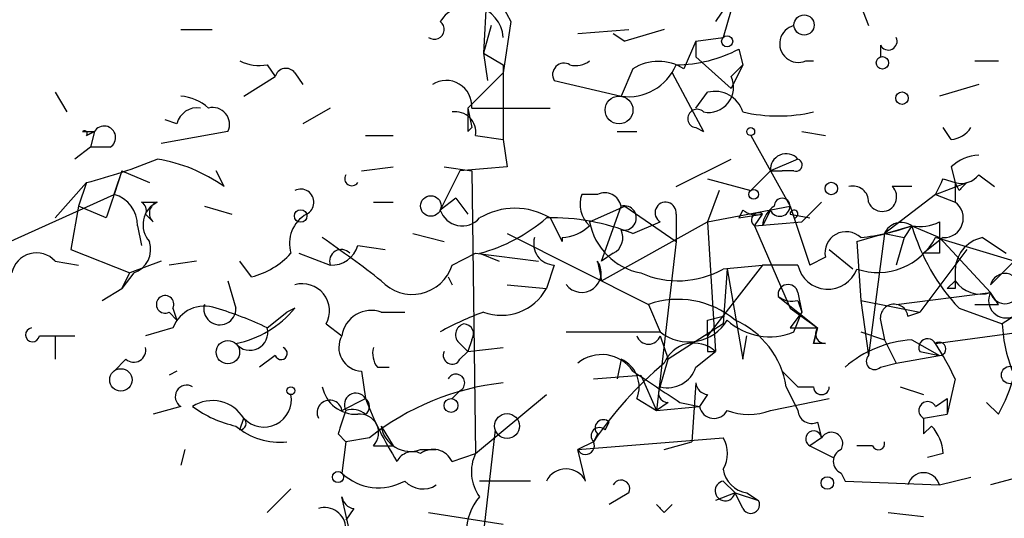
# Model space of a CAD drawing. Extents: x -181460 to 181984, y -359288 to 4684.
# Drawn here: x 153 to 174, y 4233 to 4244 of the extents above; entities that cross this region are included whole.
import ezdxf

# ---------------------------------------------------------------- set-up
doc = ezdxf.new("R2010")
doc.units = 0
doc.header["$MEASUREMENT"] = 0
doc.layers.add('MAIN', color=5, linetype='CONTINUOUS')

msp = doc.modelspace()

# ---------------------------------------------------------------- linework, layer by layer
at = {"layer": 'MAIN'}
for p, q in [((162.7293, 4244.8232), (162.6447, 4243.2145)), ((162.7293, 4244.8232), (163.2373, 4243.8919)), ((167.9787, 4244.3999), (167.64, 4243.8919)), ((167.9787, 4244.1459), (167.8093, 4243.5532)), ((170.7727, 4244.2305), (170.942, 4243.8072)), ((163.2373, 4243.8919), (163.068, 4242.7912)), ((156.1253, 4243.7225), (156.8027, 4243.7225)), ((162.814, 4243.8072), (162.6447, 4243.2145)), ((164.6767, 4243.6379), (165.7773, 4243.7225)), ((165.4387, 4243.6379), (165.6927, 4243.4685)), ((166.5393, 4243.7225), (165.6927, 4243.4685)), ((167.2167, 4243.4685), (166.9627, 4242.8759)), ((167.2167, 4243.4685), (167.8093, 4243.5532)), ((167.2167, 4243.4685), (167.2167, 4243.1299)), ((162.6447, 4243.2145), (162.7293, 4242.6219)), ((162.6447, 4243.2145), (163.068, 4242.9605)), ((168.148, 4243.2992), (168.2327, 4242.9605)), ((171.196, 4243.3839), (171.196, 4243.1299)), ((167.2167, 4243.1299), (167.9787, 4242.4525)), ((169.5873, 4243.0452), (169.7567, 4243.0452)), ((173.228, 4243.0452), (173.736, 4243.0452)), ((157.988, 4242.9605), (158.1573, 4242.7065)), ((158.5807, 4242.7912), (158.75, 4242.5372)), ((163.068, 4242.7912), (162.306, 4242.0292)), ((163.068, 4242.9605), (163.068, 4241.3519)), ((165.862, 4242.8759), (165.608, 4242.2832)), ((166.7087, 4242.7912), (167.386, 4241.5212)), ((168.2327, 4242.9605), (167.9787, 4242.4525)), ((167.9787, 4242.7065), (168.2327, 4242.9605)), ((157.48, 4242.2832), (158.1573, 4242.7065)), ((164.1687, 4242.6219), (165.608, 4242.2832)), ((153.416, 4242.3679), (153.67, 4241.9445)), ((167.2167, 4242.0292), (167.4707, 4242.3679)), ((173.3127, 4242.5372), (172.466, 4242.2832)), ((159.3427, 4242.0292), (158.75, 4241.6905)), ((162.306, 4242.0292), (162.3907, 4241.6059)), ((162.3907, 4242.0292), (163.068, 4242.0292)), ((163.068, 4242.0292), (164.084, 4242.0292)), ((156.0407, 4241.6905), (155.7867, 4241.7752)), ((154.0087, 4241.5212), (154.2627, 4241.5212)), ((154.0933, 4241.4365), (154.2627, 4241.5212)), ((154.2627, 4241.5212), (154.0933, 4241.4365)), ((154.2627, 4241.5212), (154.178, 4241.1825)), ((157.1413, 4241.5212), (155.702, 4241.2672)), ((162.306, 4241.5212), (162.3907, 4241.6059)), ((165.5233, 4241.5212), (165.9467, 4241.5212)), ((167.2167, 4241.6059), (167.386, 4241.5212)), ((167.2167, 4241.6059), (167.386, 4241.5212)), ((169.5027, 4241.5212), (170.0107, 4241.4365)), ((172.72, 4241.3519), (172.5507, 4241.6059)), ((160.1047, 4241.4365), (160.6973, 4241.4365)), ((162.4753, 4241.4365), (163.068, 4241.3519)), ((163.068, 4241.3519), (163.1527, 4240.7592)), ((168.402, 4241.4365), (169.2487, 4239.9125)), ((154.178, 4241.1825), (153.8393, 4240.9285)), ((154.6013, 4241.1825), (154.178, 4241.1825)), ((166.7933, 4240.3359), (167.9787, 4240.9285)), ((169.418, 4240.9285), (168.8253, 4240.6745)), ((154.8553, 4240.6745), (154.686, 4240.1665)), ((154.8553, 4240.6745), (155.448, 4240.4205)), ((157.0567, 4240.3359), (156.8873, 4240.6745)), ((160.02, 4240.6745), (160.6973, 4240.7592)), ((162.1367, 4240.6745), (161.7133, 4239.8279)), ((161.798, 4240.7592), (162.3907, 4240.6745)), ((163.1527, 4240.7592), (162.1367, 4240.6745)), ((162.3907, 4240.6745), (162.4753, 4234.5785)), ((168.8253, 4240.6745), (168.402, 4240.2512)), ((168.8253, 4240.6745), (169.0793, 4240.6745)), ((168.8253, 4240.6745), (169.0793, 4240.6745)), ((169.3333, 4240.6745), (169.0793, 4240.6745)), ((172.72, 4240.7592), (172.8047, 4240.4205)), ((167.4707, 4240.5052), (168.402, 4240.2512)), ((172.5507, 4240.5052), (172.8047, 4240.4205)), ((173.3127, 4240.5899), (173.6513, 4240.3359)), ((153.416, 4239.6585), (154.0933, 4240.4205)), ((154.0933, 4240.4205), (153.924, 4239.9125)), ((167.7247, 4240.2512), (167.4707, 4239.5739)), ((171.8733, 4240.3359), (171.45, 4240.3359)), ((172.3813, 4240.1665), (173.0587, 4240.4205)), ((172.8047, 4240.4205), (172.8047, 4239.9972)), ((172.8893, 4240.2512), (172.8047, 4240.4205)), ((152.0613, 4238.9812), (154.686, 4240.1665)), ((162.052, 4240.0819), (161.7133, 4239.8279)), ((162.052, 4240.0819), (162.306, 4239.7432)), ((165.1, 4240.1665), (164.7613, 4240.1665)), ((172.3813, 4240.1665), (171.2807, 4239.3199)), ((172.3813, 4240.1665), (172.8047, 4239.9972)), ((153.924, 4239.9125), (153.7547, 4238.9812)), ((154.5167, 4239.6585), (153.924, 4239.9125)), ((155.2787, 4239.9972), (155.6173, 4239.9972)), ((156.6333, 4239.9125), (157.226, 4239.7432)), ((160.274, 4239.9972), (160.6973, 4239.9972)), ((164.9307, 4239.5739), (165.6927, 4239.9125)), ((165.1847, 4238.7272), (165.608, 4239.9125)), ((165.6927, 4239.9125), (166.7933, 4239.1505)), ((167.4707, 4239.5739), (169.2487, 4239.9125)), ((168.2327, 4239.8279), (168.148, 4239.6585)), ((168.8253, 4239.8279), (168.656, 4239.4892)), ((169.2487, 4239.9125), (169.672, 4238.6425)), ((169.926, 4239.9972), (169.5027, 4239.5739)), ((155.5327, 4239.5739), (155.3633, 4239.7432)), ((164.084, 4239.6585), (164.338, 4239.1505)), ((166.7933, 4239.7432), (166.7933, 4239.1505)), ((168.148, 4239.6585), (168.656, 4239.7432)), ((168.4867, 4239.4892), (168.656, 4239.7432)), ((169.2487, 4239.7432), (169.672, 4239.6585)), ((155.194, 4239.4892), (155.2787, 4239.0659)), ((165.1847, 4238.3039), (167.4707, 4239.5739)), ((165.862, 4239.3199), (166.4547, 4239.5739)), ((167.4707, 4239.5739), (167.64, 4236.7799)), ((168.4867, 4239.4892), (169.5027, 4239.5739)), ((168.4867, 4239.4892), (169.2487, 4237.7112)), ((171.8733, 4239.4892), (171.704, 4239.2352)), ((171.8733, 4239.4892), (172.466, 4239.2352)), ((172.466, 4239.5739), (172.466, 4239.2352)), ((161.1207, 4239.3199), (161.798, 4239.1505)), ((163.1527, 4239.3199), (166.2007, 4237.7959)), ((164.338, 4239.2352), (164.338, 4239.1505)), ((171.2807, 4239.3199), (170.942, 4236.6952)), ((171.2807, 4239.3199), (171.704, 4239.2352)), ((171.704, 4239.2352), (171.5347, 4238.6425)), ((172.5507, 4239.2352), (172.1273, 4238.8965)), ((174.0747, 4238.7272), (172.3813, 4239.2352)), ((172.466, 4239.2352), (173.5667, 4238.0499)), ((173.3973, 4239.2352), (173.9053, 4238.8965)), ((153.7547, 4238.9812), (155.0247, 4238.4732)), ((159.9353, 4239.0659), (160.528, 4238.9812)), ((166.7933, 4239.1505), (166.37, 4235.5099)), ((170.0953, 4238.9812), (170.6033, 4238.5579)), ((170.688, 4239.1505), (170.7727, 4237.8805)), ((173.0587, 4238.9812), (172.0427, 4237.6265)), ((158.6653, 4238.8965), (159.3427, 4238.6425)), ((161.9673, 4238.6425), (162.4753, 4238.8965)), ((162.4753, 4238.8965), (163.83, 4238.7272)), ((162.56, 4238.8965), (162.9833, 4238.7272)), ((165.4387, 4238.8965), (165.1847, 4238.7272)), ((170.0107, 4238.8119), (169.672, 4238.6425)), ((172.466, 4238.8965), (172.1273, 4238.8965)), ((153.416, 4238.7272), (153.924, 4238.6425)), ((155.702, 4238.7272), (155.0247, 4238.4732)), ((156.464, 4238.7272), (155.8713, 4238.6425)), ((157.6493, 4238.3885), (157.3953, 4238.7272)), ((164.1687, 4238.6425), (163.9993, 4238.1345)), ((165.1, 4238.7272), (165.1847, 4238.3039)), ((168.656, 4238.6425), (167.4707, 4237.1185)), ((167.8093, 4238.5579), (168.656, 4238.6425)), ((167.894, 4238.5579), (167.8093, 4237.3725)), ((167.894, 4238.5579), (168.2327, 4236.6105)), ((169.418, 4238.6425), (168.656, 4238.6425)), ((173.5667, 4238.2192), (174.0747, 4238.7272)), ((155.1093, 4238.4732), (154.8553, 4238.1345)), ((154.8553, 4238.1345), (155.0247, 4238.4732)), ((161.8827, 4238.3885), (161.9673, 4238.2192)), ((154.432, 4237.8805), (154.8553, 4238.1345)), ((157.1413, 4238.3039), (157.3107, 4237.7112)), ((163.1527, 4238.2192), (163.9993, 4238.1345)), ((172.8047, 4238.3039), (172.6353, 4238.1345)), ((172.8047, 4238.1345), (172.6353, 4238.1345)), ((168.9947, 4237.9652), (169.8413, 4237.2879)), ((169.418, 4238.0499), (169.5027, 4237.6265)), ((171.5347, 4237.7959), (173.5667, 4238.0499)), ((173.736, 4237.7959), (173.5667, 4238.0499)), ((155.956, 4237.7112), (156.0407, 4237.4572)), ((158.5807, 4237.7112), (158.4113, 4237.6265)), ((166.2007, 4237.7959), (166.4547, 4237.2032)), ((169.2487, 4237.7112), (169.8413, 4237.2879)), ((169.418, 4237.8805), (169.5027, 4237.6265)), ((170.7727, 4237.8805), (172.0427, 4237.6265)), ((170.7727, 4237.8805), (170.942, 4236.6952)), ((172.8893, 4237.7112), (173.8207, 4237.3725)), ((155.8713, 4237.6265), (156.0407, 4237.4572)), ((157.988, 4237.2879), (158.4113, 4237.6265)), ((160.4433, 4237.6265), (160.9513, 4237.6265)), ((167.4707, 4237.4572), (167.8093, 4237.5419)), ((169.5027, 4237.6265), (169.2487, 4237.2879)), ((169.5027, 4237.6265), (169.2487, 4237.2879)), ((169.3333, 4237.2032), (169.5027, 4237.6265)), ((171.7887, 4237.5419), (172.0427, 4237.6265)), ((174.0747, 4237.5419), (173.8207, 4237.3725)), ((155.956, 4237.2879), (155.3633, 4237.1185)), ((159.258, 4237.3725), (159.5967, 4237.1185)), ((167.8093, 4237.3725), (166.624, 4236.6105)), ((169.2487, 4237.2879), (169.8413, 4237.2879)), ((169.2487, 4237.2879), (169.8413, 4237.2879)), ((169.8413, 4237.2879), (169.7567, 4236.9492)), ((169.7567, 4236.9492), (169.8413, 4237.2879)), ((171.196, 4237.4572), (171.2807, 4237.0339)), ((153.0773, 4237.1185), (153.416, 4237.1185)), ((153.416, 4237.1185), (153.416, 4236.6105)), ((153.416, 4237.1185), (153.8393, 4237.1185)), ((164.4227, 4237.2032), (166.4547, 4237.2032)), ((166.4547, 4237.1185), (166.624, 4236.6105)), ((168.2327, 4236.6105), (168.3173, 4237.1185)), ((170.7727, 4237.2032), (171.2807, 4237.0339)), ((172.3813, 4236.9492), (174.244, 4237.2032)), ((162.1367, 4236.9492), (162.306, 4236.7799)), ((162.3907, 4237.0339), (162.306, 4236.7799)), ((162.306, 4236.7799), (163.068, 4236.8645)), ((170.0107, 4236.9492), (169.7567, 4236.9492)), ((171.2807, 4237.0339), (171.5347, 4236.5259)), ((171.8733, 4237.0339), (172.466, 4236.6952)), ((158.1573, 4236.6952), (157.8187, 4236.4412)), ((162.1367, 4236.6105), (162.306, 4236.7799)), ((167.2167, 4236.4412), (167.64, 4236.7799)), ((167.4707, 4236.7799), (167.64, 4236.7799)), ((171.5347, 4236.5259), (172.466, 4236.6952)), ((172.0427, 4236.7799), (172.466, 4236.6952)), ((154.94, 4236.6105), (154.686, 4236.3565)), ((160.3587, 4236.4412), (160.6127, 4236.4412)), ((165.608, 4236.6105), (165.5233, 4236.1872)), ((166.4547, 4236.0179), (166.624, 4236.6105)), ((171.196, 4236.4412), (171.5347, 4236.5259)), ((156.0407, 4236.3565), (155.8713, 4236.2719)), ((160.02, 4236.3565), (160.1047, 4235.7639)), ((165.0153, 4236.1872), (166.0313, 4236.2719)), ((166.0313, 4236.2719), (166.37, 4235.5099)), ((169.0793, 4236.3565), (169.418, 4236.0179)), ((169.0793, 4236.3565), (169.418, 4236.0179)), ((167.2167, 4236.1025), (167.132, 4234.8325)), ((169.164, 4236.0179), (169.418, 4235.5099)), ((169.418, 4236.0179), (169.7567, 4236.0179)), ((171.6193, 4236.0179), (172.1273, 4235.8485)), ((172.8047, 4236.1872), (172.6353, 4235.4252)), ((162.1367, 4235.9332), (161.9673, 4235.7639)), ((162.4753, 4234.5785), (163.9993, 4235.8485)), ((167.4707, 4235.8485), (167.3013, 4235.5945)), ((156.1253, 4235.5945), (155.5327, 4235.4252)), ((159.5967, 4235.5099), (160.1047, 4235.7639)), ((165.9467, 4235.7639), (166.37, 4235.5099)), ((166.624, 4235.6792), (166.37, 4235.5099)), ((166.37, 4235.5099), (167.3013, 4235.5945)), ((166.878, 4235.6792), (167.3013, 4235.5945)), ((168.8253, 4235.5099), (170.0953, 4235.7639)), ((172.3813, 4235.5945), (172.6353, 4235.7639)), ((172.6353, 4235.7639), (172.6353, 4235.4252)), ((173.736, 4235.4252), (173.482, 4235.6792)), ((172.1273, 4235.3405), (172.6353, 4235.4252)), ((157.3953, 4235.0865), (157.48, 4235.3405)), ((160.4433, 4235.1712), (160.6973, 4234.7479)), ((165.2693, 4235.0865), (165.354, 4235.2559)), ((169.8413, 4235.2559), (169.926, 4234.9172)), ((172.1273, 4235.0019), (172.2967, 4235.1712)), ((159.512, 4235.0019), (159.6813, 4234.8325)), ((162.8987, 4235.0865), (162.56, 4232.1232)), ((165.1, 4235.0019), (165.0153, 4234.8325)), ((159.6813, 4234.8325), (159.5967, 4234.1552)), ((160.1893, 4234.9172), (159.6813, 4234.8325)), ((160.274, 4234.7479), (160.6973, 4234.7479)), ((164.6767, 4234.6632), (167.8093, 4234.9172)), ((165.0153, 4234.8325), (164.6767, 4234.6632)), ((166.5393, 4234.6632), (167.132, 4234.8325)), ((169.926, 4234.9172), (169.672, 4234.7479)), ((169.672, 4234.7479), (170.18, 4234.4939)), ((171.0267, 4234.7479), (170.688, 4234.7479)), ((156.21, 4234.6632), (156.1253, 4234.3245)), ((161.29, 4234.6632), (161.6287, 4234.6632)), ((161.9673, 4234.4092), (162.4753, 4234.5785)), ((164.846, 4233.9859), (164.6767, 4234.6632)), ((172.5507, 4234.5785), (172.212, 4234.4939)), ((170.3493, 4234.1552), (170.434, 4233.9859)), ((172.466, 4233.9012), (173.1433, 4234.0705)), ((174.498, 4234.1552), (173.5667, 4233.9012)), ((163.6607, 4233.9859), (162.56, 4233.9859)), ((167.8093, 4233.9859), (168.0633, 4233.7319)), ((170.434, 4233.9859), (172.466, 4233.9012)), ((157.988, 4233.3085), (158.496, 4233.8165)), ((159.766, 4232.8852), (159.5967, 4233.6472)), ((165.7773, 4233.7319), (165.354, 4233.4779)), ((168.0633, 4233.7319), (167.64, 4233.5625)), ((168.2327, 4233.3932), (168.0633, 4233.7319)), ((168.0633, 4233.7319), (168.5713, 4233.5625)), ((168.3173, 4233.7319), (168.5713, 4233.5625)), ((166.5393, 4233.3085), (166.7087, 4233.4779)), ((159.8507, 4233.3932), (159.6813, 4233.1392)), ((161.4593, 4233.3085), (163.068, 4233.0545)), ((171.3653, 4233.3085), (172.1273, 4233.2239))]:
    msp.add_line(p, q, dxfattribs=at)
for centre, radius in [((169.551, 4243.8193), 0.218), ((167.894, 4243.4686), 0.1197), ((171.2383, 4243.0029), 0.1338), ((171.6616, 4242.2409), 0.1338), ((165.5656, 4241.9869), 0.2993), ((168.4019, 4241.5212), 0.0846), ((168.4655, 4240.1666), 0.1058), ((170.1376, 4240.2936), 0.1338), ((161.511, 4239.9173), 0.2211), ((158.7076, 4239.7009), 0.1338), ((157.1391, 4236.7643), 0.2522), ((154.8341, 4236.1661), 0.2413), ((173.9899, 4236.2719), 0.1893), ((158.4959, 4235.9332), 0.0846), ((161.9461, 4235.6158), 0.1496), ((163.1526, 4235.1712), 0.2677), ((159.512, 4234.0706), 0.1197), ((170.053, 4233.9436), 0.1338)]:
    msp.add_circle(centre, radius, dxfattribs=at)
for centre, radius, start, end in [((162.3368, 4243.507), 0.7327, 3.61536, 148.31207), ((161.5864, 4243.7225), 0.2117, 233.10304, 53.16259), ((169.4286, 4243.4156), 0.403, 103.67765, 293.19299), ((171.3654, 4243.4686), 0.1893, 206.56505, 26.55151), ((166.7615, 4245.9664), 3.0061, 270.60612, 297.46692), ((157.8188, 4243.8927), 0.9474, 243.44847, 280.28754), ((164.3799, 4242.7493), 0.2466, 58.90079, 211.09921), ((164.6343, 4243.4265), 0.483, 254.75529, 307.85938), ((166.4123, 4241.9865), 1.0459, 58.24895, 121.74639), ((158.3902, 4242.643), 0.2414, 37.88123, 164.74904), ((165.762, 4243.3894), 1.1169, 262.07449, 337.41841), ((161.8403, 4242.0714), 0.5521, 355.61562, 122.46084), ((167.4918, 4242.4737), 0.5397, 258.69423, 25.55372), ((167.63, 4241.7572), 0.6311, 17.26358, 104.61973), ((156.066, 4241.3263), 0.9587, 47.15144, 86.45386), ((156.4809, 4241.5806), 0.4537, 81.40554, 165.98213), ((156.8093, 4241.6749), 0.3659, 335.15814, 104.45024), ((162.0379, 4241.5071), 0.4431, 350.83106, 99.16894), ((289.3059, 4241.7752), 127.0002, 179.885409, 180.114592), ((167.2449, 4241.8034), 0.1995, 45, 261.87396), ((168.9947, 4245.2893), 3.4305, 257.16612, 282.83388), ((154.051, 4241.4789), 0.0599, 314.93235, 135), ((154.4743, 4241.3942), 0.2468, 300.95978, 149.02828), ((172.6777, 4241.9021), 0.5518, 274.39632, 327.53677), ((151.0823, 4251.9935), 11.9583, 284.58358, 292.28631), ((155.0585, 4237.5268), 3.4473, 54.57458, 80.67129), ((169.164, 4240.7027), 0.3399, 41.63634, 184.75944), ((169.3757, 4240.8015), 0.1339, 251.53799, 71.57859), ((173.372, 4240.0563), 0.9587, 93.54614, 132.84856), ((408.6858, 4155.5166), 267.7346, 161.45385, 161.683033), ((159.8083, 4240.5052), 0.1527, 146.29952, 326.29952), ((87.811, 4282.6758), 94.6529, 333.31359, 333.542827), ((172.9316, 4240.8863), 0.4828, 254.76049, 322.12606), ((158.7077, 4239.9972), 0.284, 296.56505, 116.56505), ((170.6033, 4240.0078), 0.3389, 358.20745, 104.45867), ((171.233, 4240.111), 0.3125, 201.35874, 46.02419), ((215.3115, 4197.9734), 59.892, 134.868565, 135.09768), ((154.4955, 4239.4945), 0.6985, 359.56527, 74.17291), ((165.3542, 4239.9549), 0.6295, 160.35903, 227.71713), ((165.2553, 4239.8421), 0.3597, 11.28806, 115.58183), ((169.0794, 4239.9125), 0.1694, 0, 180), ((155.194, 4239.8279), 0.1893, 333.42141, 63.42141), ((155.8502, 4239.5104), 0.5396, 115.56788, 221.82308), ((155.696, 4239.7614), 0.2486, 108.45681, 228.94631), ((162.1846, 4239.9831), 0.4962, 198.22681, 319.15076), ((163.322, 4238.3674), 1.4992, 59.45113, 120.54887), ((165.6749, 4239.6585), 0.2627, 255.24422, 104.75578), ((166.5676, 4239.7714), 0.2275, 352.87811, 240.24575), ((168.5291, 4240.2089), 0.4827, 232.11877, 285.24263), ((169.2062, 4239.4469), 0.5518, 122.46323, 175.60368), ((169.0276, 4239.9173), 0.2212, 203.8415, 358.75633), ((169.3334, 4239.7432), 0.0847, 269.93235, 180), ((172.5622, 4239.6547), 0.4197, 268.42971, 54.70039), ((159.1943, 4239.1083), 0.7297, 119.52671, 196.87297), ((161.646, 4242.3633), 3.5853, 284.76959, 311.02476), ((164.1301, 4235.0854), 4.575, 67.75556, 91.63833), ((168.5713, 4239.6162), 0.1527, 56.29952, 236.33076), ((164.2784, 4240.1927), 0.9594, 273.56181, 312.83733), ((166.2852, 4239.8277), 1.3781, 190.61276, 259.38315), ((165.2691, 4239.2352), 0.3788, 296.59887, 26.54476), ((86.6141, 4535.6151), 308.1553, 285.832717, 286.061923), ((170.2066, 4244.1997), 4.9967, 276.50532, 289.48513), ((171.6455, 4239.1647), 0.3965, 54.93103, 156.95323), ((172.0428, 4240.4195), 0.9456, 259.67402, 296.58673), ((176.0879, 4240.7183), 4.3902, 196.25822, 223.23249), ((139.7095, 4211.3611), 33.9971, 52.41996, 55.07435), ((164.1875, 4239.1035), 0.4614, 163.41494, 267.66472), ((170.4568, 4238.9063), 0.456, 46.155, 191.9482), ((171.1396, 4239.8842), 1.4011, 251.19649, 332.40526), ((257.1659, 4239.0658), 84.7001, 179.885408, 180.114524), ((173.5456, 4238.5084), 0.7417, 101.53261, 182.72006), ((154.9399, 4238.9812), 0.5356, 288.44172, 18.42818), ((159.5797, 4238.7273), 0.2517, 42.24612, 199.68751), ((159.3785, 4239.2188), 0.5774, 266.44533, 344.6448), ((153.0138, 4238.3674), 0.5396, 41.81517, 168.69215), ((157.2342, 4240.0401), 1.7029, 284.10805, 317.81322), ((161.1086, 4238.9086), 0.899, 222.26812, 342.78247), ((164.7613, 4238.4732), 0.4195, 216.8699, 36.8617), ((166.8356, 4240.2937), 1.9903, 246.16408, 299.29032), ((170.0651, 4238.7816), 0.6619, 192.13164, 340.24543), ((257.5046, 4238.3038), 84.7001, 179.885408, 180.114524), ((173.8812, 4238.1345), 0.3257, 195.05607, 164.92694), ((158.7391, 4237.6516), 0.5893, 331.72559, 105.59281), ((163.0256, 4238.6708), 1.1116, 249.96097, 331.15466), ((169.2064, 4238.0075), 0.2159, 11.33076, 191.29952), ((173.355, 4238.6848), 0.6693, 214.68974, 288.44036), ((155.7867, 4237.7958), 0.1893, 333.44849, 296.55151), ((166.8343, 4235.9894), 1.9144, 50.06031, 109.32748), ((169.2911, 4238.3462), 0.4827, 232.11877, 285.24263), ((173.9053, 4237.8805), 0.3786, 153.42141, 296.57859), ((156.6333, 4237.0338), 0.7235, 69.44581, 159.43561), ((156.9652, 4237.699), 0.3458, 163.72455, 2.02234), ((154.8956, 4230.8894), 7.1066, 64.20549, 73.72425), ((156.8661, 4239.1295), 2.2252, 281.52556, 320.40279), ((171.4924, 4237.4995), 0.2994, 81.87802, 188.12198), ((171.4922, 4237.4994), 0.2995, 8.15715, 81.84285), ((173.482, 4364.7958), 127.0002, 269.885409, 270.114592), ((160.2263, 4237.0286), 0.636, 70.05229, 171.87372), ((164.7212, 4231.8211), 6.1656, 109.68133, 119.19956), ((152.9291, 4237.1397), 0.1497, 98.10304, 351.85907), ((157.6123, 4237.1926), 0.3876, 218.90454, 14.23343), ((162.2848, 4237.1397), 0.2413, 105.2572, 232.13751), ((162.2214, 4237.1609), 0.2116, 323.12469, 90.02708), ((167.0655, 4237.9471), 0.9625, 230.61133, 329.40377), ((82.8207, 4237.2879), 84.6502, 359.885341, 0.114591), ((168.81, 4238.4426), 1.3454, 227.09033, 292.89046), ((167.2987, 4235.732), 1.887, 8.71408, 66.09732), ((170.0106, 4237.1609), 0.2116, 143.12469, 270.02706), ((176.969, 4237.5195), 3.1517, 182.67331, 203.31866), ((160.0369, 4236.8645), 0.5082, 150.0146, 268.0946), ((166.2007, 4237.2033), 0.2678, 198.46201, 341.53799), ((252.1206, 4236.9492), 84.6501, 179.885408, 180.114592), ((172.212, 4236.8646), 0.1893, 26.55151, 206.57859), ((155.1093, 4236.8081), 0.2602, 229.41065, 12.51925), ((158.2843, 4236.7375), 0.1339, 198.42141, 71.53799), ((160.7399, 4236.7376), 0.4829, 164.76361, 217.86666), ((167.1766, 4236.2761), 0.6845, 47.39186, 158.5965), ((172.043, 4234.5778), 2.4619, 93.95247, 130.8098), ((172.466, 4236.8363), 0.1411, 270, 126.87802), ((167.6272, 4233.809), 5.6976, 24.67091, 33.44574), ((161.9674, 4236.6953), 0.1894, 153.46201, 333.39435), ((165.1924, 4235.9025), 0.8091, 34.13793, 129.59884), ((171.069, 4236.5682), 0.1796, 135, 315), ((171.7059, 4230.3436), 8.0569, 129.88579, 146.1413), ((165.354, 4236.0178), 0.6448, 336.81074, 66.80258), ((166.614, 4236.6287), 0.6312, 255.38256, 342.71908), ((162.052, 4236.1025), 0.1893, 296.57859, 153.42141), ((335.7026, 4490.0292), 305.2797, 236.196642, 236.425815), ((170.9393, 4237.0351), 3.227, 330.07343, 346.31946), ((156.2524, 4235.8062), 0.2468, 59.06013, 239.02033), ((159.9001, 4236.1661), 0.7418, 191.52504, 272.72006), ((163.6655, 4230.5629), 5.5717, 96.15611, 128.60167), ((166.624, 4235.8909), 0.2116, 143.12469, 270), ((167.513, 4236.1447), 0.2993, 188.10574, 261.87261), ((169.926, 4236.0178), 0.1693, 179.96616, 0.03384), ((157.9149, 4235.7407), 0.591, 222.62062, 10.50948), ((159.893, 4235.6368), 0.2452, 30.97979, 210.9397), ((156.8061, 4234.9321), 0.788, 31.2169, 122.79464), ((157.7972, 4237.478), 2.3575, 233.02754, 258.09094), ((159.3311, 4235.4598), 0.2702, 10.68216, 206.20465), ((159.9775, 4235.5946), 0.2118, 306.90235, 53.0814), ((167.0445, 4238.3869), 7.419, 200.70483, 212.42215), ((167.6118, 4235.651), 0.3156, 190.31297, 333.43495), ((172.212, 4235.5098), 0.1893, 26.57859, 243.42141), ((286.604, 4192.9284), 133.8752, 161.45383, 161.682999), ((159.8083, 4235.0439), 0.483, 52.14062, 105.24471), ((159.9837, 4235.0261), 0.402, 316.2193, 96.91466), ((168.3597, 4236.6517), 1.2331, 247.81118, 292.18451), ((169.7143, 4235.524), 0.2966, 182.72447, 295.34709), ((158.2443, 4236.2475), 1.4248, 229.0611, 276.73098), ((157.3863, 4235.2306), 0.1444, 273.57386, 49.54931), ((161.0731, 4235.2612), 0.6362, 188.13265, 289.93617), ((165.1423, 4234.9595), 0.1796, 45, 225), ((165.227, 4235.1289), 0.1796, 45, 225), ((256.7772, 4235.1712), 84.6501, 179.885408, 180.114592), ((171.5938, 4234.5192), 0.9587, 3.54614, 42.84856), ((169.7567, 4234.896), 0.1706, 7.13751, 240.23429), ((170.1377, 4234.7903), 0.2468, 329.00838, 149.06013), ((164.846, 4234.7478), 0.1893, 206.55151, 26.57859), ((167.2172, 4234.5786), 0.6821, 330.22907, 29.76364), ((171.1537, 4234.7902), 0.1339, 198.42141, 18.42141), ((161.1206, 4234.24), 0.3785, 63.41464, 153.44849), ((161.5599, 4234.2189), 0.4496, 25.03768, 126.89029), ((163.2849, 4234.1826), 0.9012, 153.94105, 216.44901), ((170.4552, 4234.4092), 0.2752, 112.63268, 247.36732), ((160.3898, 4234.9972), 1.1567, 226.713, 299.04017), ((164.4226, 4233.7741), 0.4733, 26.57588, 153.41871), ((168.4021, 4234.3246), 0.5988, 188.13146, 261.85772), ((172.1273, 4233.8165), 0.349, 14.04022, 165.95579), ((161.3394, 4234.3389), 0.5246, 222.28838, 303.46291), ((165.608, 4233.8166), 0.1893, 333.42141, 153.44849), ((167.8516, 4233.7742), 0.2159, 101.29952, 348.70048), ((159.893, 4233.6894), 0.2993, 188.10574, 261.87261), ((163.4489, 4232.8852), 1.1708, 139.39552, 220.60448), ((208.7921, 4275.7057), 59.8567, 224.868487, 225.097738), ((168.402, 4233.4778), 0.1893, 206.55151, 26.57859), ((159.2204, 4232.9511), 0.4613, 2.33579, 106.5886)]:
    msp.add_arc(centre, radius, start, end, dxfattribs=at)

doc.saveas('drawing.dxf')
